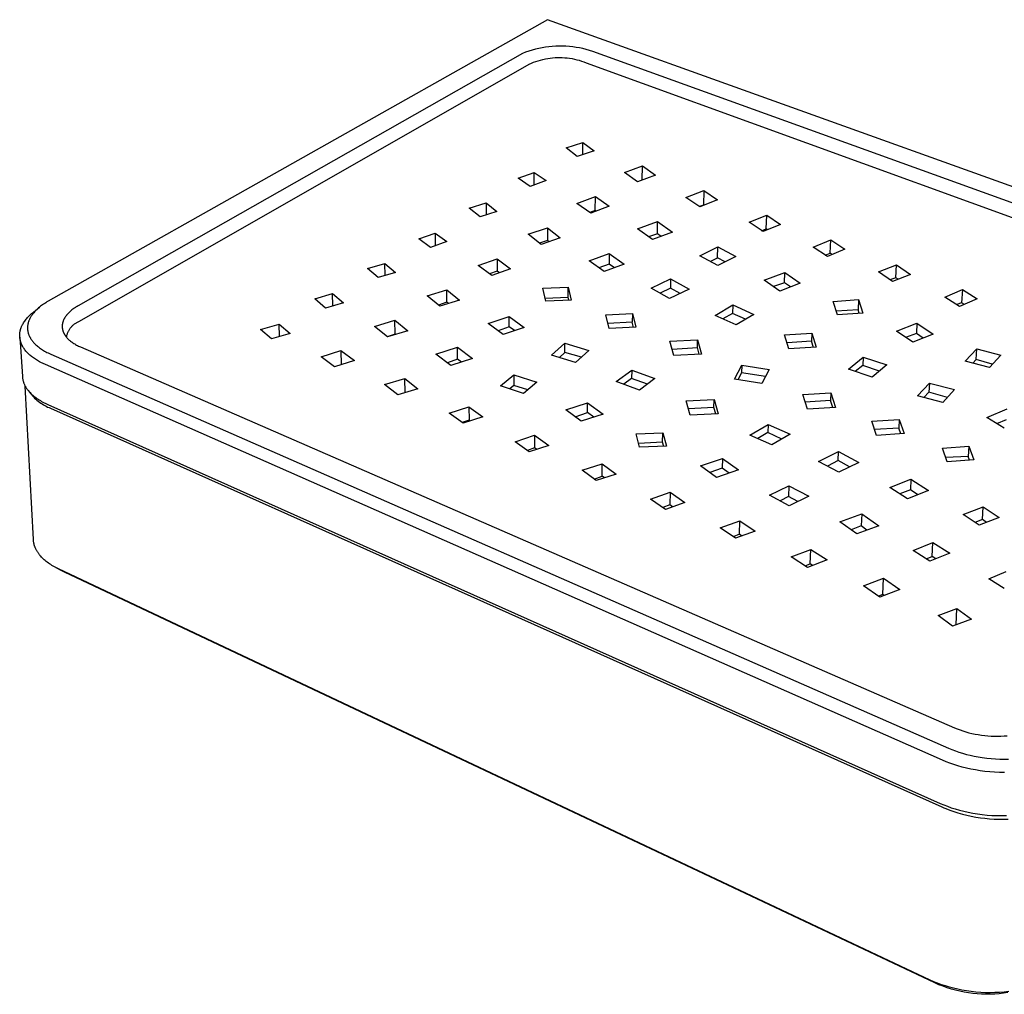
# Model space of a CAD drawing. Units: millimetres. Extents: x -175 to 193, y -146 to 64.
# Drawn here: x -175 to -77, y -146 to -49 of the extents above; entities that cross this region are included whole.
import ezdxf

# ---------------------------------------------------------------- set-up
doc = ezdxf.new("R2010")
doc.units = ezdxf.units.MM
doc.header["$MEASUREMENT"] = 0
doc.layers.add('Default', color=7, linetype='Continuous', true_color=0x000000)

msp = doc.modelspace()

# ---------------------------------------------------------------- linework, layer by layer
at = {"layer": 'Default', "color": 7, "true_color": 0xffffff}
for p, q in [((-122.813, -48.699), (-172.433, -76.679)), ((-26.316, -83.372), (-122.813, -48.699)), ((-124.671, -51.825), (-124.992, -51.935)), ((-124.347, -51.726), (-124.671, -51.825)), ((-124.019, -51.637), (-124.347, -51.726)), ((-123.688, -51.56), (-124.019, -51.637)), ((-123.355, -51.493), (-123.688, -51.56)), ((-123.02, -51.438), (-123.355, -51.493)), ((-122.684, -51.394), (-123.02, -51.438)), ((-122.346, -51.361), (-122.684, -51.394)), ((-122.007, -51.339), (-122.346, -51.361)), ((-121.668, -51.329), (-122.007, -51.339)), ((-121.329, -51.33), (-121.668, -51.329)), ((-120.989, -51.343), (-121.329, -51.33)), ((-120.651, -51.367), (-120.989, -51.343)), ((-120.313, -51.402), (-120.651, -51.367)), ((-119.977, -51.448), (-120.313, -51.402)), ((-119.642, -51.506), (-119.977, -51.448)), ((-119.31, -51.575), (-119.642, -51.506)), ((-118.98, -51.654), (-119.31, -51.575)), ((-118.653, -51.745), (-118.98, -51.654)), ((-118.329, -51.847), (-118.653, -51.745)), ((-35.614, -81.752), (-118.329, -51.847)), ((-125.309, -52.056), (-169.464, -77.133)), ((-124.992, -51.935), (-125.309, -52.056)), ((-123.971, -52.85), (-123.741, -52.775)), ((-123.741, -52.775), (-123.508, -52.707)), ((-123.508, -52.707), (-123.273, -52.647)), ((-123.273, -52.647), (-123.036, -52.595)), ((-123.036, -52.595), (-122.798, -52.552)), ((-122.798, -52.552), (-122.558, -52.516)), ((-122.558, -52.516), (-122.317, -52.489)), ((-122.317, -52.489), (-122.076, -52.47)), ((-122.076, -52.47), (-121.833, -52.46)), ((-121.833, -52.46), (-121.591, -52.457)), ((-121.591, -52.457), (-121.349, -52.463)), ((-121.349, -52.463), (-121.107, -52.477)), ((-121.107, -52.477), (-120.866, -52.5)), ((-120.866, -52.5), (-120.625, -52.53)), ((-120.625, -52.53), (-120.386, -52.569)), ((-120.386, -52.569), (-120.148, -52.616)), ((-120.148, -52.616), (-119.912, -52.672)), ((-119.912, -52.672), (-119.678, -52.735)), ((-119.678, -52.735), (-119.446, -52.806)), ((-119.446, -52.806), (-119.217, -52.885)), ((-169.319, -78.658), (-124.644, -53.124)), ((-124.644, -53.124), (-124.423, -53.025)), ((-124.423, -53.025), (-124.198, -52.934)), ((-124.198, -52.934), (-123.971, -52.85)), ((-119.217, -52.885), (-118.991, -52.972)), ((-118.991, -52.972), (-69.801, -70.854)), ((-120.963, -61.432), (-119.306, -60.892)), ((-119.859, -62.278), (-120.963, -61.432)), ((-119.314, -62.099), (-119.306, -60.892)), ((-119.306, -60.892), (-118.199, -61.732)), ((-118.199, -61.732), (-119.859, -62.278)), ((-115.176, -63.887), (-113.394, -63.228)), ((-113.414, -64.655), (-113.394, -63.228)), ((-113.394, -63.228), (-112.077, -64.155)), ((-125.735, -64.454), (-124.15, -63.873)), ((-124.551, -65.28), (-125.735, -64.454)), ((-124.151, -65.133), (-124.15, -63.873)), ((-124.15, -63.873), (-122.965, -64.693)), ((-113.864, -64.822), (-115.176, -63.887)), ((-112.077, -64.155), (-113.864, -64.822)), ((-122.965, -64.693), (-124.551, -65.28)), ((-119.895, -66.968), (-118.058, -66.282)), ((-118.07, -67.671), (-118.058, -66.282)), ((-118.058, -66.282), (-116.682, -67.241)), ((-109.063, -66.361), (-107.298, -65.666)), ((-107.694, -67.289), (-109.063, -66.361)), ((-107.298, -65.666), (-107.33, -67.128)), ((-107.298, -65.666), (-105.926, -66.588)), ((-130.59, -67.417), (-128.932, -66.897)), ((-129.523, -68.288), (-130.59, -67.417)), ((-128.932, -66.897), (-127.862, -67.764)), ((-128.932, -66.897), (-128.925, -68.1)), ((-118.521, -67.933), (-119.895, -66.968)), ((-116.682, -67.241), (-118.521, -67.933)), ((-107.33, -67.128), (-107.724, -67.269)), ((-105.926, -66.588), (-107.694, -67.289)), ((-107.313, -67.139), (-107.33, -67.128)), ((-127.862, -67.764), (-129.523, -68.288)), ((-118.07, -67.671), (-118.616, -67.867)), ((-117.979, -67.73), (-118.07, -67.671)), ((-102.797, -68.833), (-101.046, -68.122)), ((-101.088, -69.493), (-101.046, -68.122)), ((-101.046, -68.122), (-99.659, -69.045)), ((-124.729, -70.024), (-122.832, -69.395)), ((-122.832, -69.395), (-122.835, -70.648)), ((-122.832, -69.395), (-121.55, -70.39)), ((-113.88, -69.488), (-111.877, -68.74)), ((-111.897, -69.973), (-111.877, -68.74)), ((-111.877, -68.74), (-110.396, -69.802)), ((-101.411, -69.761), (-102.797, -68.833)), ((-99.659, -69.045), (-101.411, -69.761)), ((-135.597, -70.469), (-133.982, -69.907)), ((-133.982, -69.907), (-132.824, -70.754)), ((-133.982, -69.907), (-133.968, -71.154)), ((-123.451, -71.024), (-124.729, -70.024)), ((-121.55, -70.39), (-123.451, -71.024)), ((-112.402, -70.554), (-113.88, -69.488)), ((-111.897, -69.973), (-112.779, -70.282)), ((-110.396, -69.802), (-112.402, -70.554)), ((-111.523, -70.226), (-111.897, -69.973)), ((-101.557, -69.663), (-101.088, -69.493)), ((-100.957, -69.576), (-101.088, -69.493)), ((-134.44, -71.319), (-135.597, -70.469)), ((-132.824, -70.754), (-134.44, -71.319)), ((-122.835, -70.648), (-123.607, -70.903)), ((-122.673, -70.766), (-122.835, -70.648)), ((-107.701, -72.17), (-105.895, -71.262)), ((-105.922, -72.37), (-105.895, -71.262)), ((-105.895, -71.262), (-104.107, -72.221)), ((-96.422, -71.312), (-94.683, -70.586)), ((-95.016, -72.24), (-96.422, -71.312)), ((-94.733, -71.897), (-94.683, -70.586)), ((-94.683, -70.586), (-93.273, -71.51)), ((-118.698, -72.658), (-116.685, -71.918)), ((-116.685, -71.918), (-116.696, -72.989)), ((-116.685, -71.918), (-115.192, -72.98)), ((-105.914, -73.136), (-107.701, -72.17)), ((-106.675, -72.725), (-105.922, -72.37)), ((-105.166, -72.759), (-105.922, -72.37)), ((-104.107, -72.221), (-105.914, -73.136)), ((-95.248, -72.087), (-94.733, -71.897)), ((-93.273, -71.51), (-95.016, -72.24)), ((-94.518, -72.033), (-94.733, -71.897)), ((-140.698, -73.429), (-138.982, -72.919)), ((-138.982, -72.919), (-137.916, -73.812)), ((-138.96, -74.124), (-138.982, -72.919)), ((-129.707, -73.129), (-127.837, -72.477)), ((-128.365, -74.115), (-129.707, -73.129)), ((-127.837, -72.477), (-126.492, -73.459)), ((-127.837, -72.477), (-127.832, -73.675)), ((-117.208, -73.724), (-118.698, -72.658)), ((-116.696, -72.989), (-117.721, -73.358)), ((-115.192, -72.98), (-117.208, -73.724)), ((-116.171, -73.343), (-116.696, -72.989)), ((-89.935, -73.765), (-88.152, -73.054)), ((-88.213, -74.345), (-88.152, -73.054)), ((-88.152, -73.054), (-86.768, -74.004)), ((-139.634, -74.324), (-140.698, -73.429)), ((-137.916, -73.812), (-139.634, -74.324)), ((-127.832, -73.675), (-128.592, -73.948)), ((-126.492, -73.459), (-128.365, -74.115)), ((-127.587, -73.843), (-127.832, -73.675)), ((-101.279, -74.585), (-99.246, -73.812)), ((-99.28, -74.843), (-99.246, -73.812)), ((-99.246, -73.812), (-97.713, -74.891)), ((-88.555, -74.719), (-89.935, -73.765)), ((-88.213, -74.345), (-88.799, -74.55)), ((-86.768, -74.004), (-88.555, -74.719)), ((-87.99, -74.494), (-88.213, -74.345)), ((-123.274, -75.375), (-120.774, -75.273)), ((-120.779, -76.259), (-120.774, -75.273)), ((-120.774, -75.273), (-120.48, -76.564)), ((-112.517, -75.37), (-110.589, -74.455)), ((-110.589, -74.455), (-110.606, -75.391)), ((-110.589, -74.455), (-108.76, -75.478)), ((-99.75, -75.668), (-101.279, -74.585)), ((-99.28, -74.843), (-100.375, -75.226)), ((-97.713, -74.891), (-99.75, -75.668)), ((-98.671, -75.258), (-99.28, -74.843)), ((-145.944, -76.44), (-144.175, -75.92)), ((-144.175, -75.92), (-143.097, -76.831)), ((-144.144, -77.139), (-144.175, -75.92)), ((-134.792, -76.143), (-132.83, -75.536)), ((-133.517, -77.169), (-134.792, -76.143)), ((-132.817, -76.773), (-132.83, -75.536)), ((-132.83, -75.536), (-131.551, -76.559)), ((-122.991, -76.664), (-123.274, -75.375)), ((-123.053, -76.385), (-120.779, -76.259)), ((-120.705, -76.573), (-120.779, -76.259)), ((-110.689, -76.399), (-112.517, -75.37)), ((-110.606, -75.391), (-111.638, -75.866)), ((-108.76, -75.478), (-110.689, -76.399)), ((-109.651, -75.904), (-110.606, -75.391)), ((-83.347, -76.266), (-81.602, -75.509)), ((-81.873, -77.202), (-83.347, -76.266)), ((-81.602, -75.509), (-81.676, -76.826)), ((-81.602, -75.509), (-80.126, -76.442)), ((-173.902, -77.745), (-173.291, -77.256)), ((-173.291, -77.256), (-173.384, -77.333)), ((-173.195, -77.18), (-173.291, -77.256)), ((-173.096, -77.105), (-173.195, -77.18)), ((-172.993, -77.031), (-173.096, -77.105)), ((-172.887, -76.958), (-172.993, -77.031)), ((-172.778, -76.886), (-172.887, -76.958)), ((-172.666, -76.816), (-172.778, -76.886)), ((-172.551, -76.747), (-172.666, -76.816)), ((-172.433, -76.679), (-172.551, -76.747)), ((-169.644, -77.239), (-169.732, -77.295)), ((-169.555, -77.185), (-169.644, -77.239)), ((-169.464, -77.133), (-169.555, -77.185)), ((-144.87, -77.352), (-145.944, -76.44)), ((-143.097, -76.831), (-144.87, -77.352)), ((-132.817, -76.773), (-133.659, -77.055)), ((-131.551, -76.559), (-133.517, -77.169)), ((-132.65, -76.901), (-132.817, -76.773)), ((-120.48, -76.564), (-122.991, -76.664)), ((-106.17, -78.082), (-104.41, -77.037)), ((-104.41, -77.037), (-104.433, -77.886)), ((-104.41, -77.037), (-102.331, -77.977)), ((-94.448, -76.706), (-91.923, -76.515)), ((-94.026, -78.032), (-94.448, -76.706)), ((-91.923, -76.515), (-91.966, -77.525)), ((-91.923, -76.515), (-91.489, -77.843)), ((-81.676, -76.826), (-82.169, -77.014)), ((-80.126, -76.442), (-81.873, -77.202)), ((-81.401, -76.998), (-81.676, -76.826)), ((-174.49, -78.297), (-174.414, -78.215)), ((-174.414, -78.215), (-174.336, -78.133)), ((-174.336, -78.133), (-174.254, -78.053)), ((-174.254, -78.053), (-174.17, -77.974)), ((-174.155, -78.217), (-174.182, -78.264)), ((-174.17, -77.974), (-174.083, -77.896)), ((-174.127, -78.171), (-174.155, -78.217)), ((-174.097, -78.125), (-174.127, -78.171)), ((-174.067, -78.079), (-174.097, -78.125)), ((-174.083, -77.896), (-173.993, -77.82)), ((-174.035, -78.033), (-174.067, -78.079)), ((-174.002, -77.988), (-174.035, -78.033)), ((-173.969, -77.943), (-174.002, -77.988)), ((-173.993, -77.82), (-173.902, -77.745)), ((-173.933, -77.897), (-173.969, -77.943)), ((-173.866, -77.814), (-173.933, -77.897)), ((-173.795, -77.732), (-173.866, -77.814)), ((-173.72, -77.651), (-173.795, -77.732)), ((-173.641, -77.57), (-173.72, -77.651)), ((-173.559, -77.49), (-173.641, -77.57)), ((-173.473, -77.411), (-173.559, -77.49)), ((-173.384, -77.333), (-173.473, -77.411)), ((-170.745, -78.257), (-170.766, -78.29)), ((-170.701, -78.191), (-170.745, -78.257)), ((-170.655, -78.126), (-170.701, -78.191)), ((-170.627, -78.09), (-170.655, -78.126)), ((-170.599, -78.054), (-170.627, -78.09)), ((-170.541, -77.984), (-170.599, -78.054)), ((-170.481, -77.916), (-170.541, -77.984)), ((-170.419, -77.85), (-170.481, -77.916)), ((-170.355, -77.786), (-170.419, -77.85)), ((-170.289, -77.723), (-170.355, -77.786)), ((-170.221, -77.662), (-170.289, -77.723)), ((-170.152, -77.603), (-170.221, -77.662)), ((-170.071, -77.537), (-170.152, -77.603)), ((-169.988, -77.474), (-170.071, -77.537)), ((-169.904, -77.412), (-169.988, -77.474)), ((-169.819, -77.353), (-169.904, -77.412)), ((-169.732, -77.295), (-169.819, -77.353)), ((-128.714, -78.885), (-126.624, -78.179)), ((-126.621, -79.224), (-126.624, -78.179)), ((-126.624, -78.179), (-125.137, -79.272)), ((-117.036, -78.013), (-114.391, -77.89)), ((-116.707, -79.378), (-117.036, -78.013)), ((-114.391, -77.89), (-114.403, -78.74)), ((-114.391, -77.89), (-114.049, -79.257)), ((-104.088, -79.029), (-106.17, -78.082)), ((-104.433, -77.886), (-105.392, -78.437)), ((-103.135, -78.46), (-104.433, -77.886)), ((-102.331, -77.977), (-104.088, -79.029)), ((-91.966, -77.525), (-94.149, -77.645)), ((-91.489, -77.843), (-94.026, -78.032)), ((-91.848, -77.87), (-91.966, -77.525)), ((-175.105, -79.267), (-175.087, -79.221)), ((-175.087, -79.221), (-175.068, -79.175)), ((-175.068, -79.175), (-175.047, -79.13)), ((-175.047, -79.13), (-175.026, -79.084)), ((-175.026, -79.084), (-175.004, -79.039)), ((-175.004, -79.039), (-174.981, -78.993)), ((-174.981, -78.993), (-174.957, -78.948)), ((-174.957, -78.948), (-174.932, -78.903)), ((-174.932, -78.903), (-174.879, -78.814)), ((-174.879, -78.814), (-174.823, -78.726)), ((-174.823, -78.726), (-174.763, -78.638)), ((-174.763, -78.638), (-174.7, -78.551)), ((-174.7, -78.551), (-174.633, -78.466)), ((-174.633, -78.466), (-174.563, -78.381)), ((-174.563, -78.381), (-174.49, -78.297)), ((-174.48, -79.208), (-174.483, -79.256)), ((-174.477, -79.161), (-174.48, -79.208)), ((-174.472, -79.113), (-174.477, -79.161)), ((-174.466, -79.066), (-174.472, -79.113)), ((-174.459, -79.018), (-174.466, -79.066)), ((-174.45, -78.971), (-174.459, -79.018)), ((-174.44, -78.923), (-174.45, -78.971)), ((-174.43, -78.875), (-174.44, -78.923)), ((-174.418, -78.828), (-174.43, -78.875)), ((-174.404, -78.781), (-174.418, -78.828)), ((-174.39, -78.733), (-174.404, -78.781)), ((-174.375, -78.686), (-174.39, -78.733)), ((-174.358, -78.639), (-174.375, -78.686)), ((-174.34, -78.591), (-174.358, -78.639)), ((-174.321, -78.544), (-174.34, -78.591)), ((-174.301, -78.497), (-174.321, -78.544)), ((-174.279, -78.45), (-174.301, -78.497)), ((-174.257, -78.403), (-174.279, -78.45)), ((-174.233, -78.357), (-174.257, -78.403)), ((-174.208, -78.31), (-174.233, -78.357)), ((-174.182, -78.264), (-174.208, -78.31)), ((-171.036, -79.142), (-171.037, -79.178)), ((-171.037, -79.178), (-171.036, -79.214)), ((-171.035, -79.106), (-171.036, -79.142)), ((-171.036, -79.214), (-171.035, -79.25)), ((-171.033, -79.07), (-171.035, -79.106)), ((-171.03, -79.034), (-171.033, -79.07)), ((-171.026, -78.998), (-171.03, -79.034)), ((-171.021, -78.963), (-171.026, -78.998)), ((-171.015, -78.927), (-171.021, -78.963)), ((-171.009, -78.892), (-171.015, -78.927)), ((-171.001, -78.856), (-171.009, -78.892)), ((-170.993, -78.821), (-171.001, -78.856)), ((-170.985, -78.786), (-170.993, -78.821)), ((-170.975, -78.751), (-170.985, -78.786)), ((-170.964, -78.717), (-170.975, -78.751)), ((-170.953, -78.682), (-170.964, -78.717)), ((-170.94, -78.645), (-170.953, -78.682)), ((-170.926, -78.608), (-170.94, -78.645)), ((-170.912, -78.571), (-170.926, -78.608)), ((-170.896, -78.535), (-170.912, -78.571)), ((-170.88, -78.499), (-170.896, -78.535)), ((-170.862, -78.463), (-170.88, -78.499)), ((-170.845, -78.428), (-170.862, -78.463)), ((-170.826, -78.393), (-170.845, -78.428)), ((-170.807, -78.358), (-170.826, -78.393)), ((-170.787, -78.324), (-170.807, -78.358)), ((-170.766, -78.29), (-170.787, -78.324)), ((-170.158, -79.256), (-170.113, -79.203)), ((-170.113, -79.203), (-170.066, -79.152)), ((-170.066, -79.152), (-170.017, -79.103)), ((-170.017, -79.103), (-169.967, -79.055)), ((-169.967, -79.055), (-169.914, -79.009)), ((-169.914, -79.009), (-169.861, -78.965)), ((-169.861, -78.965), (-169.806, -78.923)), ((-169.806, -78.923), (-169.749, -78.883)), ((-169.749, -78.883), (-169.691, -78.844)), ((-169.691, -78.844), (-169.632, -78.808)), ((-169.632, -78.808), (-169.571, -78.774)), ((-169.571, -78.774), (-169.51, -78.742)), ((-169.51, -78.742), (-169.447, -78.712)), ((-169.447, -78.712), (-169.384, -78.684)), ((-169.384, -78.684), (-169.319, -78.658)), ((-151.321, -79.48), (-149.484, -78.941)), ((-149.484, -78.941), (-148.391, -79.871)), ((-149.444, -80.179), (-149.484, -78.941)), ((-140.021, -79.176), (-137.997, -78.564)), ((-138.731, -80.223), (-140.021, -79.176)), ((-137.973, -79.931), (-137.997, -78.564)), ((-137.997, -78.564), (-136.702, -79.61)), ((-127.231, -79.981), (-128.714, -78.885)), ((-126.621, -79.224), (-127.72, -79.621)), ((-126.094, -79.597), (-126.621, -79.224)), ((-114.403, -78.74), (-116.828, -78.876)), ((-114.268, -79.267), (-114.403, -78.74)), ((-88.15, -79.663), (-86.115, -78.85)), ((-86.115, -78.85), (-86.167, -79.881)), ((-86.115, -78.85), (-84.497, -79.932)), ((-175.261, -80.015), (-175.259, -79.968)), ((-175.261, -80.062), (-175.261, -80.015)), ((-175.261, -80.109), (-175.261, -80.062)), ((-175.26, -80.156), (-175.261, -80.109)), ((-175.258, -80.202), (-175.26, -80.156)), ((-175.259, -79.968), (-175.256, -79.921)), ((-175.254, -80.249), (-175.258, -80.202)), ((-175.256, -79.921), (-175.252, -79.874)), ((-175.252, -79.874), (-175.247, -79.827)), ((-175.247, -79.827), (-175.241, -79.78)), ((-175.241, -79.78), (-175.233, -79.733)), ((-175.233, -79.733), (-175.225, -79.686)), ((-175.225, -79.686), (-175.216, -79.639)), ((-175.216, -79.639), (-175.206, -79.592)), ((-175.206, -79.592), (-175.194, -79.546)), ((-175.194, -79.546), (-175.182, -79.499)), ((-175.182, -79.499), (-175.169, -79.453)), ((-175.169, -79.453), (-175.154, -79.406)), ((-175.154, -79.406), (-175.139, -79.36)), ((-175.139, -79.36), (-175.123, -79.313)), ((-175.123, -79.313), (-175.105, -79.267)), ((-174.483, -79.256), (-174.484, -79.303)), ((-174.484, -79.303), (-174.484, -79.351)), ((-174.484, -79.351), (-174.482, -79.398)), ((-174.482, -79.398), (-174.48, -79.446)), ((-174.48, -79.446), (-174.476, -79.493)), ((-174.476, -79.493), (-174.471, -79.54)), ((-174.471, -79.54), (-174.465, -79.587)), ((-174.465, -79.587), (-174.458, -79.634)), ((-174.458, -79.634), (-174.449, -79.681)), ((-174.449, -79.681), (-174.439, -79.728)), ((-174.439, -79.728), (-174.428, -79.775)), ((-174.428, -79.775), (-174.416, -79.822)), ((-174.416, -79.822), (-174.403, -79.868)), ((-174.403, -79.868), (-174.388, -79.915)), ((-174.388, -79.915), (-174.372, -79.961)), ((-174.372, -79.961), (-174.355, -80.007)), ((-174.355, -80.007), (-174.337, -80.053)), ((-174.337, -80.053), (-174.318, -80.099)), ((-174.318, -80.099), (-174.297, -80.145)), ((-174.297, -80.145), (-174.275, -80.19)), ((-174.275, -80.19), (-174.252, -80.236)), ((-171.035, -79.25), (-171.032, -79.286)), ((-171.032, -79.286), (-171.029, -79.322)), ((-171.029, -79.322), (-171.025, -79.358)), ((-171.025, -79.358), (-171.02, -79.394)), ((-171.02, -79.394), (-171.014, -79.43)), ((-171.014, -79.43), (-171.007, -79.465)), ((-171.007, -79.465), (-170.999, -79.501)), ((-170.999, -79.501), (-170.991, -79.536)), ((-170.991, -79.536), (-170.981, -79.571)), ((-170.981, -79.571), (-170.971, -79.606)), ((-170.971, -79.606), (-170.96, -79.64)), ((-170.96, -79.64), (-170.949, -79.674)), ((-170.949, -79.674), (-170.936, -79.708)), ((-170.936, -79.708), (-170.923, -79.742)), ((-170.923, -79.742), (-170.909, -79.776)), ((-170.909, -79.776), (-170.894, -79.809)), ((-170.894, -79.809), (-170.877, -79.845)), ((-170.877, -79.845), (-170.859, -79.88)), ((-170.859, -79.88), (-170.84, -79.916)), ((-170.84, -79.916), (-170.821, -79.95)), ((-170.821, -79.95), (-170.801, -79.985)), ((-170.801, -79.985), (-170.78, -80.019)), ((-170.78, -80.019), (-170.758, -80.052)), ((-170.758, -80.052), (-170.736, -80.085)), ((-170.736, -80.085), (-170.713, -80.118)), ((-170.713, -80.118), (-170.689, -80.15)), ((-170.689, -80.15), (-170.665, -80.182)), ((-170.665, -80.182), (-170.64, -80.214)), ((-170.64, -80.214), (-170.589, -80.275)), ((-170.603, -80.259), (-170.592, -80.19)), ((-170.592, -80.19), (-170.579, -80.122)), ((-170.579, -80.122), (-170.563, -80.055)), ((-170.563, -80.055), (-170.545, -79.987)), ((-170.545, -79.987), (-170.525, -79.921)), ((-170.525, -79.921), (-170.502, -79.855)), ((-170.502, -79.855), (-170.477, -79.791)), ((-170.477, -79.791), (-170.45, -79.727)), ((-170.45, -79.727), (-170.421, -79.664)), ((-170.421, -79.664), (-170.39, -79.602)), ((-170.39, -79.602), (-170.356, -79.541)), ((-170.356, -79.541), (-170.321, -79.481)), ((-170.321, -79.481), (-170.283, -79.423)), ((-170.283, -79.423), (-170.243, -79.366)), ((-170.243, -79.366), (-170.202, -79.31)), ((-170.202, -79.31), (-170.158, -79.256)), ((-150.23, -80.409), (-151.321, -79.48)), ((-148.391, -79.871), (-150.23, -80.409)), ((-137.973, -79.931), (-138.764, -80.197)), ((-136.702, -79.61), (-138.731, -80.223)), ((-137.914, -79.977), (-137.973, -79.931)), ((-125.137, -79.272), (-127.231, -79.981)), ((-114.049, -79.257), (-116.707, -79.378)), ((-99.262, -80.011), (-96.56, -79.832)), ((-98.834, -81.419), (-99.262, -80.011)), ((-96.56, -79.832), (-96.59, -80.655)), ((-96.56, -79.832), (-96.118, -81.241)), ((-86.536, -80.75), (-88.15, -79.663)), ((-86.167, -79.881), (-87.244, -80.274)), ((-84.497, -79.932), (-86.536, -80.75)), ((-85.492, -80.333), (-86.167, -79.881)), ((-175.25, -80.296), (-175.254, -80.249)), ((-175.254, -80.259), (-174.997, -84.156)), ((-175.244, -80.343), (-175.25, -80.296)), ((-175.238, -80.389), (-175.244, -80.343)), ((-175.23, -80.436), (-175.238, -80.389)), ((-175.221, -80.482), (-175.23, -80.436)), ((-175.212, -80.528), (-175.221, -80.482)), ((-175.201, -80.575), (-175.212, -80.528)), ((-175.189, -80.621), (-175.201, -80.575)), ((-175.176, -80.667), (-175.189, -80.621)), ((-175.162, -80.712), (-175.176, -80.667)), ((-175.147, -80.758), (-175.162, -80.712)), ((-175.131, -80.803), (-175.147, -80.758)), ((-175.114, -80.849), (-175.131, -80.803)), ((-175.096, -80.894), (-175.114, -80.849)), ((-175.077, -80.939), (-175.096, -80.894)), ((-175.057, -80.984), (-175.077, -80.939)), ((-175.036, -81.028), (-175.057, -80.984)), ((-175.014, -81.072), (-175.036, -81.028)), ((-174.991, -81.117), (-175.014, -81.072)), ((-174.967, -81.161), (-174.991, -81.117)), ((-174.943, -81.204), (-174.967, -81.161)), ((-174.252, -80.236), (-174.228, -80.281)), ((-174.228, -80.281), (-174.203, -80.326)), ((-174.203, -80.326), (-174.177, -80.371)), ((-174.177, -80.371), (-174.149, -80.415)), ((-174.149, -80.415), (-174.12, -80.46)), ((-174.12, -80.46), (-174.09, -80.504)), ((-174.09, -80.504), (-174.059, -80.548)), ((-174.059, -80.548), (-174.027, -80.591)), ((-174.027, -80.591), (-173.994, -80.634)), ((-173.994, -80.634), (-173.959, -80.678)), ((-173.959, -80.678), (-173.924, -80.72)), ((-173.924, -80.72), (-173.887, -80.763)), ((-173.887, -80.763), (-173.849, -80.805)), ((-173.849, -80.805), (-173.81, -80.847)), ((-173.81, -80.847), (-173.735, -80.924)), ((-173.735, -80.924), (-173.656, -81)), ((-173.656, -81), (-173.573, -81.074)), ((-173.573, -81.074), (-173.487, -81.148)), ((-173.487, -81.148), (-173.397, -81.22)), ((-170.589, -80.275), (-170.536, -80.335)), ((-170.536, -80.335), (-170.505, -80.368)), ((-170.505, -80.368), (-170.472, -80.401)), ((-170.472, -80.401), (-170.407, -80.466)), ((-170.407, -80.466), (-170.339, -80.528)), ((-170.339, -80.528), (-170.269, -80.588)), ((-170.269, -80.588), (-170.197, -80.646)), ((-170.197, -80.646), (-170.124, -80.702)), ((-170.124, -80.702), (-170.049, -80.756)), ((-170.049, -80.756), (-169.973, -80.809)), ((-169.973, -80.809), (-169.884, -80.867)), ((-169.884, -80.867), (-169.794, -80.922)), ((-169.794, -80.922), (-169.702, -80.976)), ((-169.702, -80.976), (-169.609, -81.027)), ((-169.609, -81.027), (-169.515, -81.076)), ((-169.515, -81.076), (-169.42, -81.123)), ((-169.42, -81.123), (-169.324, -81.168)), ((-169.324, -81.168), (-169.227, -81.211)), ((-122.415, -82.027), (-121.092, -80.854)), ((-121.097, -81.772), (-121.092, -80.854)), ((-121.092, -80.854), (-118.719, -81.575)), ((-110.653, -80.656), (-107.917, -80.514)), ((-110.28, -82.07), (-110.653, -80.656)), ((-107.934, -81.283), (-107.917, -80.514)), ((-107.917, -80.514), (-107.529, -81.929)), ((-96.59, -80.655), (-99.025, -80.792)), ((-96.397, -81.26), (-96.59, -80.655)), ((-174.917, -81.248), (-174.943, -81.204)), ((-174.89, -81.291), (-174.917, -81.248)), ((-174.862, -81.334), (-174.89, -81.291)), ((-174.833, -81.376), (-174.862, -81.334)), ((-174.773, -81.461), (-174.833, -81.376)), ((-174.709, -81.544), (-174.773, -81.461)), ((-174.642, -81.627), (-174.709, -81.544)), ((-174.571, -81.708), (-174.642, -81.627)), ((-174.497, -81.788), (-174.571, -81.708)), ((-174.42, -81.866), (-174.497, -81.788)), ((-174.339, -81.943), (-174.42, -81.866)), ((-174.256, -82.019), (-174.339, -81.943)), ((-174.17, -82.093), (-174.256, -82.019)), ((-174.08, -82.166), (-174.17, -82.093)), ((-173.988, -82.237), (-174.08, -82.166)), ((-173.397, -81.22), (-173.303, -81.291)), ((-173.303, -81.291), (-173.206, -81.361)), ((-173.206, -81.361), (-173.106, -81.43)), ((-173.106, -81.43), (-173.002, -81.497)), ((-173.002, -81.497), (-172.894, -81.563)), ((-172.894, -81.563), (-172.784, -81.627)), ((-172.784, -81.627), (-172.67, -81.69)), ((-172.67, -81.69), (-172.553, -81.752)), ((-172.553, -81.752), (-172.433, -81.812)), ((-172.433, -81.812), (-172.31, -81.871)), ((-172.31, -81.871), (-172.183, -81.927)), ((-172.183, -81.927), (-82.986, -121.08)), ((-169.227, -81.211), (-82.397, -119.053)), ((-145.324, -82.203), (-143.341, -81.571)), ((-143.341, -81.571), (-141.997, -82.575)), ((-143.341, -81.571), (-143.307, -82.993)), ((-133.914, -81.942), (-131.762, -81.245)), ((-132.415, -83.054), (-133.914, -81.942)), ((-131.751, -82.435), (-131.762, -81.245)), ((-131.762, -81.245), (-130.259, -82.357)), ((-120.034, -82.755), (-122.415, -82.027)), ((-121.637, -82.265), (-121.097, -81.772)), ((-119.46, -82.241), (-121.097, -81.772)), ((-118.719, -81.575), (-120.034, -82.755)), ((-110.45, -81.426), (-107.934, -81.283)), ((-107.529, -81.929), (-110.28, -82.07)), ((-107.752, -81.941), (-107.934, -81.283)), ((-96.118, -81.241), (-98.834, -81.419)), ((-81.316, -82.614), (-80.174, -81.389)), ((-80.238, -82.479), (-80.174, -81.389)), ((-80.174, -81.389), (-77.787, -82.018)), ((-77.787, -82.018), (-78.922, -83.248)), ((-173.894, -82.307), (-173.988, -82.237)), ((-173.797, -82.376), (-173.894, -82.307)), ((-173.697, -82.442), (-173.797, -82.376)), ((-173.595, -82.507), (-173.697, -82.442)), ((-173.491, -82.571), (-173.595, -82.507)), ((-173.385, -82.633), (-173.491, -82.571)), ((-173.278, -82.693), (-173.385, -82.633)), ((-173.168, -82.752), (-173.278, -82.693)), ((-172.943, -82.865), (-173.168, -82.752)), ((-172.713, -82.971), (-172.943, -82.865)), ((-83.565, -122.28), (-172.713, -82.971)), ((-143.982, -83.208), (-145.324, -82.203)), ((-141.997, -82.575), (-143.982, -83.208)), ((-131.751, -82.435), (-132.76, -82.798)), ((-130.259, -82.357), (-132.415, -83.054)), ((-131.363, -82.715), (-131.751, -82.435)), ((-104.249, -84.418), (-103.52, -83.038)), ((-103.52, -83.038), (-103.54, -83.782)), ((-103.52, -83.038), (-100.801, -83.463)), ((-92.927, -83.411), (-91.469, -82.215)), ((-91.505, -83.052), (-92.244, -83.642)), ((-91.469, -82.215), (-91.505, -83.052)), ((-89.847, -83.624), (-91.505, -83.052)), ((-91.469, -82.215), (-89.104, -83.006)), ((-89.104, -83.006), (-90.556, -84.21)), ((-78.922, -83.248), (-81.316, -82.614)), ((-80.564, -82.813), (-80.238, -82.479)), ((-78.632, -82.935), (-80.238, -82.479)), ((-127.504, -85.089), (-126.163, -83.972)), ((-126.163, -83.972), (-123.869, -84.704)), ((-126.163, -83.972), (-126.161, -85.049)), ((-116.011, -84.645), (-114.454, -83.513)), ((-114.454, -83.513), (-114.465, -84.337)), ((-114.454, -83.513), (-112.146, -84.356)), ((-103.54, -83.782), (-103.904, -84.472)), ((-101.159, -84.156), (-103.54, -83.782)), ((-100.801, -83.463), (-101.518, -84.849)), ((-90.556, -84.21), (-92.927, -83.411)), ((-174.997, -84.156), (-174.993, -84.209)), ((-174.993, -84.209), (-174.987, -84.262)), ((-174.987, -84.262), (-174.98, -84.315)), ((-174.98, -84.315), (-174.972, -84.367)), ((-174.972, -84.367), (-174.963, -84.42)), ((-174.963, -84.42), (-174.952, -84.472)), ((-174.952, -84.472), (-174.94, -84.525)), ((-174.94, -84.525), (-174.927, -84.577)), ((-174.927, -84.577), (-174.912, -84.629)), ((-174.912, -84.629), (-174.896, -84.68)), ((-174.896, -84.68), (-174.879, -84.732)), ((-174.879, -84.732), (-174.86, -84.783)), ((-174.86, -84.783), (-174.84, -84.834)), ((-174.84, -84.834), (-174.819, -84.885)), ((-174.819, -84.885), (-174.797, -84.936)), ((-174.797, -84.936), (-174.773, -84.986)), ((-174.773, -84.986), (-174.748, -85.036)), ((-174.748, -85.036), (-174.722, -85.086)), ((-174.722, -85.086), (-174.695, -85.136)), ((-139.002, -84.953), (-136.992, -84.353)), ((-137.706, -85.985), (-139.002, -84.953)), ((-136.969, -85.766), (-136.992, -84.353)), ((-136.992, -84.353), (-135.692, -85.385)), ((-125.203, -85.826), (-127.504, -85.089)), ((-126.161, -85.049), (-126.552, -85.394)), ((-124.773, -85.466), (-126.161, -85.049)), ((-123.869, -84.704), (-125.203, -85.826)), ((-113.698, -85.495), (-116.011, -84.645)), ((-114.465, -84.337), (-115.248, -84.926)), ((-112.886, -84.9), (-114.465, -84.337)), ((-112.146, -84.356), (-113.698, -85.495)), ((-101.518, -84.849), (-104.249, -84.418)), ((-86.058, -86.069), (-84.873, -84.799)), ((-84.873, -84.799), (-84.921, -85.713)), ((-84.873, -84.799), (-82.374, -85.453)), ((-173.903, -100.362), (-174.704, -85.12)), ((-174.695, -85.136), (-174.667, -85.185)), ((-174.667, -85.185), (-174.637, -85.234)), ((-174.637, -85.234), (-174.606, -85.283)), ((-174.606, -85.283), (-174.574, -85.331)), ((-174.574, -85.331), (-174.541, -85.379)), ((-174.541, -85.379), (-174.506, -85.427)), ((-174.506, -85.427), (-174.471, -85.474)), ((-174.471, -85.474), (-174.434, -85.521)), ((-174.434, -85.521), (-174.397, -85.567)), ((-174.397, -85.567), (-174.358, -85.613)), ((-174.391, -85.574), (-174.3, -85.702)), ((-174.358, -85.613), (-174.318, -85.659)), ((-174.318, -85.659), (-174.236, -85.749)), ((-174.3, -85.702), (-174.204, -85.827)), ((-174.236, -85.749), (-174.149, -85.838)), ((-174.204, -85.827), (-174.104, -85.949)), ((-174.149, -85.838), (-174.058, -85.925)), ((-174.104, -85.949), (-174.001, -86.067)), ((-174.058, -85.925), (-173.964, -86.01)), ((-174.001, -86.067), (-173.893, -86.182)), ((-173.964, -86.01), (-173.866, -86.093)), ((-135.692, -85.385), (-137.706, -85.985)), ((-97.442, -85.951), (-94.66, -85.775)), ((-96.992, -87.39), (-97.442, -85.951)), ((-94.66, -85.775), (-94.691, -86.553)), ((-94.66, -85.775), (-94.198, -87.216)), ((-83.551, -86.729), (-86.058, -86.069)), ((-84.921, -85.713), (-85.42, -86.238)), ((-83.087, -86.227), (-84.921, -85.713)), ((-82.374, -85.453), (-83.551, -86.729)), ((-173.893, -86.182), (-173.782, -86.294)), ((-173.866, -86.093), (-173.764, -86.175)), ((-173.782, -86.294), (-173.667, -86.401)), ((-173.764, -86.175), (-173.659, -86.254)), ((-173.667, -86.401), (-173.548, -86.505)), ((-173.659, -86.254), (-173.551, -86.332)), ((-173.551, -86.332), (-173.44, -86.408)), ((-173.548, -86.505), (-173.427, -86.605)), ((-173.44, -86.408), (-173.327, -86.481)), ((-173.427, -86.605), (-173.302, -86.7)), ((-173.327, -86.481), (-173.21, -86.553)), ((-173.302, -86.7), (-173.173, -86.792)), ((-173.21, -86.553), (-173.091, -86.622)), ((-173.173, -86.792), (-173.042, -86.879)), ((-173.091, -86.622), (-172.97, -86.69)), ((-173.042, -86.879), (-172.908, -86.961)), ((-172.97, -86.69), (-172.846, -86.755)), ((-172.908, -86.961), (-172.772, -87.04)), ((-172.846, -86.755), (-172.72, -86.818)), ((-172.772, -87.04), (-172.633, -87.113)), ((-172.72, -86.818), (-172.593, -86.88)), ((-172.593, -86.88), (-172.464, -86.939)), ((-172.464, -86.939), (-83.808, -126.565)), ((-121.016, -87.463), (-118.838, -86.757)), ((-118.846, -87.727), (-118.838, -86.757)), ((-118.838, -86.757), (-117.305, -87.894)), ((-109.044, -86.576), (-106.275, -86.443)), ((-108.653, -87.995), (-109.044, -86.576)), ((-106.294, -87.224), (-106.275, -86.443)), ((-106.275, -86.443), (-105.87, -87.865)), ((-94.691, -86.553), (-97.209, -86.699)), ((-94.475, -87.234), (-94.691, -86.553)), ((-172.633, -87.113), (-172.491, -87.183)), ((-172.491, -87.183), (-172.348, -87.247)), ((-172.348, -87.247), (-172.202, -87.307)), ((-172.202, -87.307), (-83.643, -126.925)), ((-132.582, -87.795), (-130.631, -87.166)), ((-131.208, -88.805), (-132.582, -87.795)), ((-130.631, -87.166), (-129.254, -88.175)), ((-130.631, -87.166), (-130.62, -88.486)), ((-119.487, -88.604), (-121.016, -87.463)), ((-120.072, -88.168), (-118.846, -87.727)), ((-117.305, -87.894), (-119.487, -88.604)), ((-118.221, -88.193), (-118.846, -87.727)), ((-106.294, -87.224), (-108.826, -87.369)), ((-105.87, -87.865), (-108.653, -87.995)), ((-106.112, -87.876), (-106.294, -87.224)), ((-94.198, -87.216), (-96.992, -87.39)), ((-79.165, -88.211), (-77.142, -87.359)), ((-130.62, -88.486), (-131.299, -88.738)), ((-129.254, -88.175), (-131.208, -88.805)), ((-130.497, -88.576), (-130.62, -88.486)), ((-102.716, -89.968), (-100.897, -88.909)), ((-100.897, -88.909), (-100.923, -89.721)), ((-100.897, -88.909), (-98.714, -89.886)), ((-90.602, -88.602), (-87.87, -88.414)), ((-90.126, -90.018), (-90.602, -88.602)), ((-87.87, -88.414), (-87.912, -89.285)), ((-87.87, -88.414), (-87.38, -89.831)), ((-77.435, -89.295), (-79.165, -88.211)), ((-78.19, -88.822), (-77.209, -88.431)), ((-126.036, -90.63), (-124.098, -89.994)), ((-124.098, -89.994), (-124.099, -91.244)), ((-124.098, -89.994), (-122.694, -91.002)), ((-114.019, -89.835), (-111.366, -89.734)), ((-113.668, -91.183), (-114.019, -89.835)), ((-111.382, -90.669), (-111.366, -89.734)), ((-111.366, -89.734), (-111.003, -91.083)), ((-100.532, -90.952), (-102.716, -89.968)), ((-100.923, -89.721), (-101.924, -90.326)), ((-99.524, -90.363), (-100.923, -89.721)), ((-98.714, -89.886), (-100.532, -90.952)), ((-87.912, -89.285), (-90.326, -89.426)), ((-87.38, -89.831), (-90.126, -90.018)), ((-87.72, -89.855), (-87.912, -89.285)), ((-124.635, -91.641), (-126.036, -90.63)), ((-111.382, -90.669), (-113.767, -90.807)), ((-111.273, -91.094), (-111.382, -90.669)), ((-124.099, -91.244), (-124.811, -91.514)), ((-122.694, -91.002), (-124.635, -91.641)), ((-123.89, -91.397), (-124.099, -91.244)), ((-111.003, -91.083), (-113.668, -91.183)), ((-95.885, -92.585), (-93.895, -91.619)), ((-93.932, -92.515), (-93.895, -91.619)), ((-93.895, -91.619), (-91.885, -92.681)), ((-83.593, -91.259), (-80.968, -91.064)), ((-83.101, -92.62), (-83.593, -91.259)), ((-80.968, -91.064), (-81.027, -92.085)), ((-80.968, -91.064), (-80.463, -92.426)), ((-119.365, -93.451), (-117.385, -92.832)), ((-117.397, -94.057), (-117.385, -92.832)), ((-117.385, -92.832), (-116.006, -93.863)), ((-107.631, -93.03), (-105.449, -92.287)), ((-105.449, -92.287), (-105.474, -93.256)), ((-105.449, -92.287), (-103.836, -93.434)), ((-93.875, -93.655), (-95.885, -92.585)), ((-93.932, -92.515), (-95.004, -93.055)), ((-92.81, -93.135), (-93.932, -92.515)), ((-91.885, -92.681), (-93.875, -93.655)), ((-81.027, -92.085), (-83.247, -92.216)), ((-80.463, -92.426), (-83.101, -92.62)), ((-80.893, -92.458), (-81.027, -92.085)), ((-117.989, -94.485), (-119.365, -93.451)), ((-116.006, -93.863), (-117.989, -94.485)), ((-106.024, -94.183), (-107.631, -93.03)), ((-105.474, -93.256), (-106.688, -93.707)), ((-103.836, -93.434), (-106.024, -94.183)), ((-104.789, -93.762), (-105.474, -93.256)), ((-118.182, -94.34), (-117.397, -94.057)), ((-117.172, -94.23), (-117.397, -94.057)), ((-88.8, -95.184), (-86.709, -94.358)), ((-86.709, -94.358), (-86.762, -95.402)), ((-86.709, -94.358), (-84.967, -95.47)), ((-112.584, -96.328), (-110.647, -95.655)), ((-110.647, -95.655), (-110.67, -96.91)), ((-110.647, -95.655), (-109.162, -96.674)), ((-100.777, -95.953), (-98.84, -95.02)), ((-98.84, -95.02), (-98.877, -96.076)), ((-98.84, -95.02), (-96.866, -96.057)), ((-87.063, -96.302), (-88.8, -95.184)), ((-86.762, -95.402), (-87.805, -95.825)), ((-84.967, -95.47), (-87.063, -96.302)), ((-86.034, -95.895), (-86.762, -95.402)), ((-111.103, -97.351), (-112.584, -96.328)), ((-109.162, -96.674), (-111.103, -97.351)), ((-98.804, -96.997), (-100.777, -95.953)), ((-98.877, -96.076), (-99.721, -96.513)), ((-97.952, -96.585), (-98.877, -96.076)), ((-96.866, -96.057), (-98.804, -96.997)), ((-110.67, -96.91), (-111.352, -97.179)), ((-110.397, -97.106), (-110.67, -96.91)), ((-93.774, -98.602), (-91.593, -97.809)), ((-91.593, -97.809), (-91.646, -99.006)), ((-91.593, -97.809), (-89.89, -98.976)), ((-81.524, -97.864), (-79.542, -97.115)), ((-79.618, -98.368), (-79.542, -97.115)), ((-79.542, -97.115), (-77.959, -98.171)), ((-105.668, -99.187), (-103.719, -98.487)), ((-103.756, -99.819), (-103.719, -98.487)), ((-103.719, -98.487), (-102.18, -99.522)), ((-92.076, -99.778), (-93.774, -98.602)), ((-79.944, -98.926), (-81.524, -97.864)), ((-79.618, -98.368), (-80.355, -98.65)), ((-77.959, -98.171), (-79.944, -98.926)), ((-79.222, -98.652), (-79.618, -98.368)), ((-104.133, -100.229), (-105.668, -99.187)), ((-102.18, -99.522), (-104.133, -100.229)), ((-91.646, -99.006), (-92.638, -99.39)), ((-89.89, -98.976), (-92.076, -99.778)), ((-91.085, -99.416), (-91.646, -99.006)), ((-173.899, -100.416), (-173.903, -100.362)), ((-173.894, -100.47), (-173.899, -100.416)), ((-173.888, -100.523), (-173.894, -100.47)), ((-173.881, -100.577), (-173.888, -100.523)), ((-173.873, -100.631), (-173.881, -100.577)), ((-173.863, -100.685), (-173.873, -100.631)), ((-173.852, -100.738), (-173.863, -100.685)), ((-173.839, -100.791), (-173.852, -100.738)), ((-103.756, -99.819), (-104.371, -100.067)), ((-103.5, -100.001), (-103.756, -99.819)), ((-86.505, -101.438), (-84.526, -100.643)), ((-84.601, -102.034), (-84.526, -100.643)), ((-84.526, -100.643), (-82.839, -101.708)), ((-173.826, -100.845), (-173.839, -100.791)), ((-173.811, -100.898), (-173.826, -100.845)), ((-173.795, -100.951), (-173.811, -100.898)), ((-173.777, -101.003), (-173.795, -100.951)), ((-173.759, -101.056), (-173.777, -101.003)), ((-173.739, -101.108), (-173.759, -101.056)), ((-173.718, -101.161), (-173.739, -101.108)), ((-173.695, -101.213), (-173.718, -101.161)), ((-173.672, -101.265), (-173.695, -101.213)), ((-173.647, -101.316), (-173.672, -101.265)), ((-173.621, -101.368), (-173.647, -101.316)), ((-173.594, -101.419), (-173.621, -101.368)), ((-173.565, -101.47), (-173.594, -101.419)), ((-173.535, -101.521), (-173.565, -101.47)), ((-173.505, -101.572), (-173.535, -101.521)), ((-173.472, -101.622), (-173.505, -101.572)), ((-173.439, -101.672), (-173.472, -101.622)), ((-173.405, -101.722), (-173.439, -101.672)), ((-173.369, -101.771), (-173.405, -101.722)), ((-98.62, -102.073), (-96.664, -101.328)), ((-96.718, -102.78), (-96.664, -101.328)), ((-96.664, -101.328), (-95.047, -102.382)), ((-84.821, -102.513), (-86.505, -101.438)), ((-82.839, -101.708), (-84.821, -102.513)), ((-173.332, -101.821), (-173.369, -101.771)), ((-173.294, -101.869), (-173.332, -101.821)), ((-173.254, -101.918), (-173.294, -101.869)), ((-173.214, -101.966), (-173.254, -101.918)), ((-173.172, -102.014), (-173.214, -101.966)), ((-173.091, -102.103), (-173.172, -102.014)), ((-173.005, -102.191), (-173.091, -102.103)), ((-172.916, -102.278), (-173.005, -102.191)), ((-172.822, -102.363), (-172.916, -102.278)), ((-172.725, -102.447), (-172.822, -102.363)), ((-172.624, -102.53), (-172.725, -102.447)), ((-172.519, -102.611), (-172.624, -102.53)), ((-172.41, -102.69), (-172.519, -102.611)), ((-172.297, -102.769), (-172.41, -102.69)), ((-97.006, -103.135), (-98.62, -102.073)), ((-95.047, -102.382), (-97.006, -103.135)), ((-85.185, -102.28), (-84.601, -102.034)), ((-84.242, -102.278), (-84.601, -102.034)), ((-172.181, -102.845), (-172.297, -102.769)), ((-172.062, -102.92), (-172.181, -102.845)), ((-171.938, -102.993), (-172.062, -102.92)), ((-171.812, -103.065), (-171.938, -102.993)), ((-171.682, -103.134), (-171.812, -103.065)), ((-171.217, -103.399), (-171.812, -103.065)), ((-171.548, -103.202), (-171.682, -103.134)), ((-171.412, -103.268), (-171.548, -103.202)), ((-84.803, -144.123), (-171.412, -103.268)), ((-171.084, -103.472), (-171.217, -103.399)), ((-170.949, -103.541), (-171.084, -103.472)), ((-170.812, -103.608), (-170.949, -103.541)), ((-84.325, -144.412), (-170.812, -103.608)), ((-96.718, -102.78), (-97.223, -102.992)), ((-96.491, -102.938), (-96.718, -102.78)), ((-78.959, -104.267), (-77.253, -103.537)), ((-91.433, -104.961), (-89.437, -104.201)), ((-89.514, -105.811), (-89.437, -104.201)), ((-89.437, -104.201), (-87.821, -105.301)), ((-77.437, -105.205), (-78.959, -104.267)), ((-89.818, -106.068), (-91.433, -104.961)), ((-87.821, -105.301), (-89.818, -106.068)), ((-89.514, -105.811), (-89.938, -105.986)), ((-89.387, -105.903), (-89.514, -105.811)), ((-84.006, -107.901), (-82.143, -107.216)), ((-82.235, -108.82), (-82.143, -107.216)), ((-82.143, -107.216), (-80.702, -108.249)), ((-82.568, -108.943), (-84.006, -107.901)), ((-80.702, -108.249), (-82.568, -108.943)), ((-82.397, -119.053), (-82.118, -119.169)), ((-82.118, -119.169), (-81.836, -119.275)), ((-81.836, -119.275), (-81.551, -119.372)), ((-81.551, -119.372), (-81.262, -119.46)), ((-81.262, -119.46), (-80.957, -119.543)), ((-80.957, -119.543), (-80.648, -119.616)), ((-80.648, -119.616), (-80.338, -119.681)), ((-80.338, -119.681), (-80.026, -119.737)), ((-80.026, -119.737), (-79.706, -119.785)), ((-79.706, -119.785), (-79.384, -119.824)), ((-79.384, -119.824), (-79.062, -119.853)), ((-79.062, -119.853), (-78.738, -119.874)), ((-78.738, -119.874), (-78.416, -119.886)), ((-78.416, -119.886), (-78.093, -119.888)), ((-78.093, -119.888), (-77.771, -119.881)), ((-77.771, -119.881), (-77.449, -119.865)), ((-77.449, -119.865), (-77.137, -119.841)), ((-82.986, -121.08), (-82.649, -121.221)), ((-82.649, -121.221), (-82.302, -121.354)), ((-83.211, -122.429), (-83.565, -122.28)), ((-82.302, -121.354), (-81.945, -121.477)), ((-81.945, -121.477), (-81.58, -121.591)), ((-81.58, -121.591), (-81.207, -121.696)), ((-81.207, -121.696), (-80.827, -121.79)), ((-80.827, -121.79), (-80.441, -121.875)), ((-80.441, -121.875), (-80.05, -121.949)), ((-80.05, -121.949), (-79.622, -122.017)), ((-79.622, -122.017), (-79.189, -122.073)), ((-79.189, -122.073), (-78.754, -122.116)), ((-78.754, -122.116), (-78.317, -122.146)), ((-78.317, -122.146), (-77.881, -122.164)), ((-77.881, -122.164), (-77.445, -122.168)), ((-77.445, -122.168), (-77.011, -122.16)), ((-82.84, -122.572), (-83.211, -122.429)), ((-82.453, -122.708), (-82.84, -122.572)), ((-82.051, -122.836), (-82.453, -122.708)), ((-81.634, -122.955), (-82.051, -122.836)), ((-81.202, -123.064), (-81.634, -122.955)), ((-80.758, -123.162), (-81.202, -123.064)), ((-80.303, -123.249), (-80.758, -123.162)), ((-79.837, -123.324), (-80.303, -123.249)), ((-79.363, -123.385), (-79.837, -123.324)), ((-78.883, -123.434), (-79.363, -123.385)), ((-78.397, -123.468), (-78.883, -123.434)), ((-77.909, -123.489), (-78.397, -123.468)), ((-77.419, -123.494), (-77.909, -123.489)), ((-83.808, -126.565), (-83.457, -126.715)), ((-83.643, -126.925), (-83.447, -127.01)), ((-83.457, -126.715), (-83.088, -126.86)), ((-83.447, -127.01), (-83.25, -127.092)), ((-83.25, -127.092), (-82.852, -127.246)), ((-83.088, -126.86), (-82.704, -126.996)), ((-82.704, -126.996), (-82.304, -127.125)), ((-82.304, -127.125), (-81.889, -127.245)), ((-82.852, -127.246), (-82.449, -127.386)), ((-82.449, -127.386), (-82.042, -127.514)), ((-82.042, -127.514), (-81.604, -127.637)), ((-81.889, -127.245), (-81.461, -127.355)), ((-81.604, -127.637), (-81.164, -127.746)), ((-81.461, -127.355), (-81.019, -127.454)), ((-81.164, -127.746), (-80.72, -127.841)), ((-81.019, -127.454), (-80.567, -127.541)), ((-80.72, -127.841), (-80.273, -127.923)), ((-80.567, -127.541), (-80.104, -127.616)), ((-80.273, -127.923), (-79.818, -127.994)), ((-80.104, -127.616), (-79.633, -127.679)), ((-79.818, -127.994), (-79.361, -128.051)), ((-79.633, -127.679), (-79.155, -127.728)), ((-79.361, -128.051), (-78.903, -128.095)), ((-79.155, -127.728), (-78.672, -127.762)), ((-78.903, -128.095), (-78.443, -128.125)), ((-78.672, -127.762), (-78.187, -127.783)), ((-78.443, -128.125), (-77.976, -128.143)), ((-78.187, -127.783), (-77.7, -127.788)), ((-77.976, -128.143), (-77.509, -128.147)), ((-77.7, -127.788), (-77.215, -127.779)), ((-77.509, -128.147), (-77.041, -128.138)), ((-84.441, -144.286), (-84.803, -144.123)), ((-84.068, -144.439), (-84.441, -144.286)), ((-83.926, -144.586), (-84.325, -144.412)), ((-83.685, -144.582), (-84.068, -144.439)), ((-83.521, -144.746), (-83.926, -144.586)), ((-83.293, -144.713), (-83.685, -144.582)), ((-83.111, -144.891), (-83.521, -144.746)), ((-82.892, -144.834), (-83.293, -144.713)), ((-82.696, -145.023), (-83.111, -144.891)), ((-82.483, -144.943), (-82.892, -144.834)), ((-82.277, -145.139), (-82.696, -145.023)), ((-82.069, -145.041), (-82.483, -144.943)), ((-81.854, -145.241), (-82.277, -145.139)), ((-81.648, -145.127), (-82.069, -145.041)), ((-81.427, -145.328), (-81.854, -145.241)), ((-81.186, -145.206), (-81.648, -145.127)), ((-80.998, -145.401), (-81.427, -145.328)), ((-80.72, -145.271), (-81.186, -145.206)), ((-80.567, -145.458), (-80.998, -145.401)), ((-80.252, -145.321), (-80.72, -145.271)), ((-80.134, -145.5), (-80.567, -145.458)), ((-79.781, -145.357), (-80.252, -145.321)), ((-79.699, -145.527), (-80.134, -145.5)), ((-79.31, -145.377), (-79.781, -145.357)), ((-79.264, -145.539), (-79.699, -145.527)), ((-78.84, -145.383), (-79.31, -145.377)), ((-78.829, -145.536), (-79.264, -145.539)), ((-78.372, -145.374), (-78.84, -145.383)), ((-78.394, -145.517), (-78.829, -145.536)), ((-77.96, -145.484), (-78.394, -145.517)), ((-77.908, -145.35), (-78.372, -145.374)), ((-77.528, -145.435), (-77.96, -145.484)), ((-77.449, -145.311), (-77.908, -145.35)), ((-77.097, -145.371), (-77.528, -145.435)), ((-76.995, -145.257), (-77.449, -145.311))]:
    msp.add_line(p, q, dxfattribs=at)

doc.saveas('drawing.dxf')
